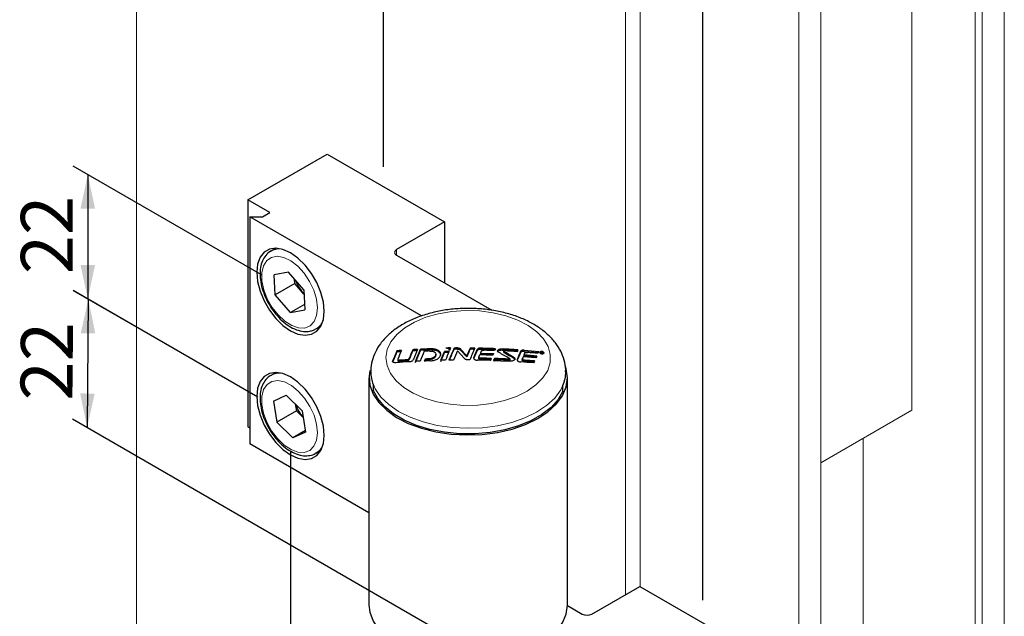
# Paper-space layout 'PG(1)' of a CAD drawing. Units: millimetres. Extents: x 10 to 205, y 4 to 287.
# Drawn here: x 36 to 84, y 182 to 211 of the extents above; entities that cross this region are included whole.
import ezdxf

# ---------------------------------------------------------------- set-up
doc = ezdxf.new("R2010")
doc.units = ezdxf.units.MM
doc.layers.add('COTAS', color=8, linetype='Continuous')
doc.layers.add('GHOST', color=9, linetype='Continuous')
doc.styles.add('SLDTEXTSTYLE0', font='TXT', dxfattribs={"width": 0.7})
doc.dimstyles.new('SLDDIMSTYLE3', dxfattribs={"dimtxt": 2.5, "dimasz": 2, "dimexe": 0, "dimexo": 0.0625, "dimtad": 1, "dimdec": 1, "dimlfac": 3, "dimrnd": 1e-09, "dimzin": 12, "dimdsep": 46, "dimtxsty": 'SLDTEXTSTYLE0', "dimsah": 1, "dimcen": 0.09, "dimadec": 0, "dimazin": 3, "dimtfac": 1, "dimtdec": 1, "dimtofl": 0, "dimtmove": 0, "dimatfit": 3, "dimfxl": 1, "dimfrac": 2, "dimtolj": 1, "dimtzin": 12, "dimarcsym": 0})
doc.dimstyles.new('SLDDIMSTYLE4', dxfattribs={"dimtxt": 2.5, "dimasz": 2, "dimexe": 0, "dimexo": 0.0625, "dimtad": 1, "dimdec": 0, "dimlfac": 3, "dimrnd": 1e-09, "dimzin": 12, "dimdsep": 46, "dimtxsty": 'SLDTEXTSTYLE0', "dimsah": 1, "dimcen": 0.09, "dimadec": 0, "dimazin": 3, "dimtfac": 1, "dimtdec": 0, "dimtofl": 0, "dimtmove": 0, "dimatfit": 3, "dimfxl": 1, "dimfrac": 2, "dimtolj": 1, "dimtzin": 12, "dimarcsym": 0})
doc.dimstyles.new('SLDDIMSTYLE5', dxfattribs={"dimtxt": 2.5, "dimasz": 2, "dimexe": 0, "dimexo": 0.0625, "dimtad": 1, "dimdec": 0, "dimlfac": 3, "dimrnd": 1e-09, "dimzin": 12, "dimdsep": 46, "dimtxsty": 'SLDTEXTSTYLE0', "dimsah": 1, "dimcen": 0.09, "dimadec": 0, "dimazin": 3, "dimtfac": 1, "dimtdec": 0, "dimtmove": 0, "dimatfit": 0, "dimfxl": 1, "dimfrac": 2, "dimtolj": 1, "dimtzin": 12, "dimarcsym": 0})

# ---------------------------------------------------------------- blocks, each defined once
blk = doc.blocks.new('_D_5')
at = {"layer": 'COTAS'}
for p, q in [((47.904, 198.493), (38.83, 203.732)), ((39.537, 203.324), (39.537, 197.336)), ((47.735, 192.603), (38.83, 197.744))]:
    blk.add_line(p, q, dxfattribs=at)
for points in [[(39.537, 203.324), (39.187, 201.691), (39.887, 201.691)], [(39.537, 197.336), (39.887, 198.969), (39.187, 198.969)]]:
    blk.add_solid(points, dxfattribs=at)
at = {"layer": 'COTAS', "insert": (36.314, 198.525), "char_height": 2.5, "attachment_point": 1, "rotation": 90, "style": 'SLDTEXTSTYLE0'}
blk.add_mtext('22', dxfattribs=at)
blk = doc.blocks.new('_D_6')
at = {"layer": 'COTAS'}
for p, q in [((44.903, 194.238), (38.856, 197.729)), ((39.563, 197.321), (39.504, 191.136)), ((63.932, 177.034), (38.797, 191.544))]:
    blk.add_line(p, q, dxfattribs=at)
for points in [[(39.563, 197.321), (39.198, 195.682), (39.898, 195.675)], [(39.504, 191.136), (39.87, 192.774), (39.17, 192.781)]]:
    blk.add_solid(points, dxfattribs=at)
at = {"layer": 'COTAS', "insert": (36.294, 192.453), "char_height": 2.5, "attachment_point": 1, "rotation": 89.4542, "style": 'SLDTEXTSTYLE0'}
blk.add_mtext('22', dxfattribs=at)
blk = doc.blocks.new('_D_8')
at = {"layer": 'COTAS'}
for p, q in [((49.307, 190.001), (49.307, 145.335)), ((64.639, 169.153), (64.639, 136.415)), ((64.639, 137.232), (49.307, 146.151))]:
    blk.add_line(p, q, dxfattribs=at)
for points in [[(49.307, 146.151), (50.54, 145.029), (50.892, 145.634)], [(64.639, 137.232), (63.406, 138.354), (63.054, 137.749)]]:
    blk.add_solid(points, dxfattribs=at)
at = {"layer": 'COTAS', "insert": (57.033, 145.385), "char_height": 2.5, "attachment_point": 1, "rotation": 329.8124, "style": 'SLDTEXTSTYLE0'}
blk.add_mtext('65', dxfattribs=at)
blk = doc.blocks.new('_D_9')
at = {"layer": 'COTAS'}
for p, q in [((53.785, 203.708), (53.785, 252.312)), ((53.785, 251.495), (65.452, 244.76)), ((65.452, 225.84), (65.452, 245.576))]:
    blk.add_line(p, q, dxfattribs=at)
for points in [[(53.785, 251.495), (55.024, 250.376), (55.374, 250.982)], [(65.452, 244.76), (64.213, 245.879), (63.863, 245.273)]]:
    blk.add_solid(points, dxfattribs=at)
at = {"layer": 'COTAS', "insert": (59.666, 251.821), "char_height": 2.5, "attachment_point": 1, "rotation": 330.0027, "style": 'SLDTEXTSTYLE0'}
blk.add_mtext('50', dxfattribs=at)
blk = doc.blocks.new('_D_10')
at = {"layer": 'COTAS'}
for p, q in [((66.16, 240.311), (64.038, 241.536)), ((66.16, 225.692), (66.16, 241.128)), ((69.177, 238.569), (66.16, 240.311)), ((69.177, 182.821), (69.177, 239.386)), ((69.177, 238.569), (73.746, 235.932))]:
    blk.add_line(p, q, dxfattribs=at)
for points in [[(66.16, 240.311), (64.92, 241.431), (64.57, 240.824)], [(69.177, 238.569), (70.416, 237.45), (70.766, 238.056)]]:
    blk.add_solid(points, dxfattribs=at)
at = {"layer": 'COTAS', "insert": (72.23, 240.528), "char_height": 2.5, "attachment_point": 1, "rotation": 330.0027, "style": 'SLDTEXTSTYLE0'}
blk.add_mtext('13', dxfattribs=at)

psp = doc.layouts.new('PG(1)')

# ---------------------------------------------------------------- linework, layer by layer
at = {"color": 7, "linetype": 'Continuous', "lineweight": 25}
for p, q in [((47.256, 202.107), (51.075, 204.311)), ((51.075, 204.311), (56.731, 201.045)), ((48.317, 201.494), (47.256, 202.107)), ((47.256, 202.107), (47.256, 191.165)), ((55.618, 196.517), (47.35, 201.29)), ((47.35, 201.29), (47.963, 201.29)), ((47.35, 201.29), (47.35, 190.348)), ((47.963, 201.29), (48.317, 201.494)), ((56.731, 201.045), (54.422, 199.712)), ((56.731, 201.045), (56.731, 198.106)), ((48.609, 199.783), (48.365, 199.642)), ((48.365, 199.642), (48.39, 199.656)), ((54.422, 199.44), (59.011, 196.79)), ((49.212, 198.628), (48.528, 198.504)), ((48.575, 197.532), (48.528, 198.504)), ((49.944, 197.781), (49.212, 198.628)), ((49.518, 198.077), (48.575, 197.532)), ((49.518, 198.077), (49.508, 198.287)), ((49.884, 197.653), (49.518, 198.077)), ((49.307, 196.685), (48.575, 197.532)), ((49.884, 197.653), (49.954, 197.577)), ((49.955, 197.571), (49.884, 197.653)), ((49.944, 197.781), (49.992, 196.809)), ((49.979, 197.073), (49.307, 196.685)), ((49.307, 196.685), (49.992, 196.809)), ((50.531, 195.889), (50.776, 196.03)), ((54.428, 194.835), (54.428, 194.78)), ((55.2, 194.889), (55.2, 194.835)), ((55.334, 194.325), (55.574, 194.91)), ((55.334, 194.271), (55.574, 194.856)), ((55.574, 194.91), (55.574, 194.856)), ((56.309, 194.586), (56.309, 194.673)), ((56.552, 194.377), (56.729, 194.802)), ((56.552, 194.323), (56.729, 194.748)), ((56.729, 194.802), (56.729, 194.748)), ((57.188, 194.971), (57.188, 194.916)), ((57.354, 194.834), (57.678, 194.481)), ((57.364, 194.973), (57.364, 194.918)), ((57.806, 194.593), (57.504, 194.921)), ((57.504, 194.921), (57.504, 194.867)), ((57.806, 194.538), (57.504, 194.867)), ((57.806, 194.593), (57.806, 194.538)), ((57.962, 194.964), (57.962, 194.91)), ((58.148, 194.515), (58.311, 194.896)), ((58.148, 194.461), (58.311, 194.842)), ((58.311, 194.896), (58.311, 194.842)), ((58.503, 194.814), (58.463, 194.725)), ((58.463, 194.725), (59.094, 194.708)), ((58.463, 194.725), (58.463, 194.671)), ((58.463, 194.671), (59.094, 194.653)), ((59.564, 194.923), (59.564, 194.869)), ((59.569, 194.828), (59.569, 194.756)), ((59.604, 194.792), (59.604, 194.738)), ((60.401, 194.811), (60.401, 194.756)), ((60.555, 194.633), (60.555, 194.579)), ((60.567, 194.863), (61.276, 194.807)), ((60.567, 194.809), (61.276, 194.753)), ((61.335, 194.755), (61.335, 194.729)), ((61.401, 194.748), (61.391, 194.715)), ((61.433, 194.783), (61.397, 194.786)), ((61.397, 194.786), (61.397, 194.735)), ((61.419, 194.753), (61.403, 194.755)), ((61.403, 194.755), (61.403, 194.748)), ((61.434, 194.776), (61.409, 194.778)), ((61.428, 194.745), (61.428, 194.732)), ((61.433, 194.783), (61.46, 194.779)), ((61.454, 194.709), (61.471, 194.707)), ((61.51, 194.739), (61.51, 194.714)), ((54.228, 194.343), (54.228, 194.289)), ((54.482, 194.409), (54.482, 194.379)), ((54.55, 194.378), (54.55, 194.323)), ((54.926, 194.405), (54.926, 194.35)), ((55.797, 194.441), (55.797, 194.387)), ((55.956, 194.448), (55.956, 194.394)), ((58.148, 194.515), (58.148, 194.461)), ((58.387, 194.521), (58.387, 194.491)), ((58.517, 194.482), (58.517, 194.428)), ((59.089, 194.368), (59.795, 194.338)), ((59.138, 194.464), (59.138, 194.409)), ((59.843, 194.433), (59.843, 194.379)), ((59.896, 194.378), (59.896, 194.45)), ((60.237, 194.438), (60.237, 194.383)), ((60.475, 194.45), (60.475, 194.369)), ((61.137, 194.5), (60.518, 194.549)), ((60.606, 194.385), (60.606, 194.331)), ((48.609, 193.795), (48.365, 193.654)), ((53.175, 193.815), (53.175, 193.813)), ((62.575, 193.813), (62.575, 193.815)), ((53.091, 193.541), (53.091, 182.599)), ((53.291, 193.213), (53.291, 192.941)), ((62.437, 192.89), (62.437, 193.162)), ((62.658, 182.599), (62.658, 193.541)), ((48.482, 192.415), (49.094, 192.691)), ((49.872, 191.944), (49.094, 192.691)), ((48.482, 192.415), (48.648, 191.393)), ((49.537, 192.265), (49.591, 191.937)), ((49.591, 191.937), (48.648, 191.393)), ((49.591, 191.937), (49.925, 191.617)), ((49.872, 191.944), (50.037, 190.922)), ((48.648, 191.393), (49.425, 190.647)), ((47.35, 191.11), (47.256, 191.165)), ((50.026, 190.993), (49.425, 190.647)), ((50.037, 190.922), (49.425, 190.647)), ((53.091, 187.034), (47.35, 190.348)), ((50.531, 189.901), (50.776, 190.042)), ((63.838, 182.15), (66.148, 183.484)), ((66.148, 183.484), (71.875, 180.177)), ((62.657, 182.559), (63.366, 182.15))]:
    psp.add_line(p, q, dxfattribs=at)
at = {"color": 8, "linetype": 'Continuous', "lineweight": 18}
for p, q in [((54.422, 199.712), (54.422, 199.44)), ((56.033, 194.932), (56.033, 194.877)), ((58.366, 194.946), (58.366, 194.892)), ((60.455, 194.858), (60.455, 194.804)), ((60.567, 194.863), (60.567, 194.809)), ((61.419, 194.753), (61.419, 194.74)), ((61.422, 194.698), (61.422, 194.691)), ((61.424, 194.804), (61.424, 194.797)), ((61.433, 194.783), (61.433, 194.776)), ((61.443, 194.752), (61.443, 194.745)), ((61.458, 194.755), (61.458, 194.746)), ((61.46, 194.779), (61.46, 194.77)), ((61.464, 194.763), (61.464, 194.747)), ((61.473, 194.772), (61.473, 194.753)), ((54.231, 194.35), (54.231, 194.295)), ((55.029, 194.474), (55.029, 194.42)), ((60.033, 194.549), (60.033, 194.494))]:
    psp.add_line(p, q, dxfattribs=at)
at = {"color": 7, "linetype": 'Continuous', "lineweight": 25, "flags": 128}
for points in [[(49.307, 195.806), (49.669, 195.644), (50.012, 195.584), (50.321, 195.63), (50.578, 195.779), (50.772, 196.023), (50.892, 196.351), (50.933, 196.745), (50.892, 197.186), (50.772, 197.653), (50.578, 198.121), (50.321, 198.567), (50.012, 198.969), (49.669, 199.306), (49.307, 199.562), (48.945, 199.724), (48.601, 199.783), (48.293, 199.738), (48.035, 199.589), (47.842, 199.345), (47.721, 199.017), (47.68, 198.623), (47.721, 198.181), (47.842, 197.715), (48.035, 197.247), (48.293, 196.801), (48.601, 196.399), (48.945, 196.062), (49.307, 195.806)], [(61.377, 194.716), (61.378, 194.716), (61.38, 194.716), (61.382, 194.715), (61.384, 194.715), (61.386, 194.715), (61.387, 194.715), (61.389, 194.715), (61.391, 194.715)], [(61.401, 194.748), (61.402, 194.748), (61.403, 194.748), (61.405, 194.748), (61.406, 194.747), (61.408, 194.747), (61.409, 194.747), (61.41, 194.747), (61.412, 194.747)], [(61.403, 194.755), (61.404, 194.758), (61.404, 194.761), (61.405, 194.764), (61.406, 194.767), (61.407, 194.769), (61.408, 194.772), (61.409, 194.775), (61.409, 194.778)], [(53.13, 193.892), (53.093, 193.613), (53.133, 193.178), (53.291, 192.751), (53.564, 192.345), (53.944, 191.968), (54.422, 191.63), (54.986, 191.34), (55.623, 191.105), (56.316, 190.93), (57.047, 190.821), (57.799, 190.78), (58.553, 190.808), (59.291, 190.903), (59.992, 191.065), (60.641, 191.288), (61.221, 191.568), (61.718, 191.897), (62.118, 192.267), (62.413, 192.668), (62.594, 193.092), (62.658, 193.527), (62.602, 193.962), (62.555, 194.11)], [(54.231, 194.35), (54.231, 194.349), (54.23, 194.348), (54.23, 194.347), (54.23, 194.346), (54.229, 194.346), (54.229, 194.345), (54.229, 194.344), (54.228, 194.343)], [(54.231, 194.295), (54.231, 194.294), (54.23, 194.294), (54.23, 194.293), (54.23, 194.292), (54.229, 194.291), (54.229, 194.29), (54.229, 194.29), (54.228, 194.289)], [(49.307, 189.818), (49.669, 189.656), (50.012, 189.597), (50.321, 189.642), (50.578, 189.791), (50.772, 190.035), (50.892, 190.363), (50.933, 190.757), (50.892, 191.199), (50.772, 191.665), (50.578, 192.133), (50.321, 192.579), (50.012, 192.981), (49.669, 193.318), (49.307, 193.574), (48.945, 193.736), (48.601, 193.795), (48.293, 193.75), (48.035, 193.601), (47.842, 193.357), (47.721, 193.029), (47.68, 192.635), (47.721, 192.193), (47.842, 191.727), (48.035, 191.259), (48.293, 190.813), (48.601, 190.411), (48.945, 190.074), (49.307, 189.818)], [(62.437, 192.89), (62.204, 192.485), (61.864, 192.106), (61.425, 191.763), (60.898, 191.464), (60.297, 191.216), (59.635, 191.025), (58.93, 190.897), (58.199, 190.834), (57.46, 190.838), (56.731, 190.909), (56.03, 191.045), (55.375, 191.243), (54.782, 191.498), (54.265, 191.803), (53.838, 192.151), (53.51, 192.534), (53.291, 192.941)], [(53.091, 182.599), (53.133, 182.236), (53.291, 181.81), (53.564, 181.403), (53.944, 181.026), (54.422, 180.688), (54.986, 180.398), (55.623, 180.163), (56.316, 179.989), (57.047, 179.88), (57.799, 179.838), (58.553, 179.866), (59.291, 179.962), (59.992, 180.123), (60.641, 180.347), (61.221, 180.626), (61.718, 180.955), (62.118, 181.325), (62.413, 181.727), (62.594, 182.15), (62.658, 182.585), (62.658, 182.599)]]:
    psp.add_lwpolyline(points, dxfattribs=at)
at = {"color": 8, "linetype": 'Continuous', "lineweight": 18, "flags": 128}
for points in [[(49.998, 195.934), (50.254, 196.039), (50.447, 196.246), (50.566, 196.541), (50.603, 196.906), (50.555, 197.318), (50.427, 197.752), (50.224, 198.18), (49.961, 198.575), (49.654, 198.912), (49.323, 199.17), (48.987, 199.333), (48.668, 199.391), (48.387, 199.34), (48.16, 199.183), (48.003, 198.93), (47.924, 198.597), (47.93, 198.205), (48.019, 197.779), (48.186, 197.345), (48.42, 196.93), (48.707, 196.562), (49.029, 196.261), (49.365, 196.049), (49.695, 195.938), (49.998, 195.934)], [(53.909, 194.513), (53.959, 194.126), (54.123, 193.749), (54.394, 193.394), (54.765, 193.07), (55.226, 192.787), (55.763, 192.553), (56.36, 192.375), (57.002, 192.257), (57.668, 192.204), (58.34, 192.217), (58.999, 192.295), (59.626, 192.436), (60.202, 192.637), (60.711, 192.891), (61.139, 193.19), (61.472, 193.528), (61.703, 193.892), (61.823, 194.274), (61.829, 194.663), (61.722, 195.046), (61.504, 195.414), (61.182, 195.754), (60.764, 196.059), (60.264, 196.318), (59.694, 196.525), (59.073, 196.673), (58.416, 196.759), (57.745, 196.779), (57.077, 196.733), (56.432, 196.623), (55.828, 196.452), (55.283, 196.224), (54.813, 195.946), (54.431, 195.627), (54.148, 195.274), (53.972, 194.899), (53.909, 194.513)], [(62.575, 193.825), (62.574, 193.789), (62.509, 193.365), (62.33, 192.952), (62.042, 192.56), (61.65, 192.199), (61.166, 191.878), (60.6, 191.605), (59.968, 191.386), (59.284, 191.227), (58.565, 191.131), (57.829, 191.102), (57.095, 191.139), (56.379, 191.243), (55.7, 191.41), (55.075, 191.636), (54.519, 191.915), (54.046, 192.242), (53.666, 192.607), (53.391, 193.002), (53.226, 193.417), (53.175, 193.841), (53.175, 193.841)], [(49.682, 192.898), (49.352, 193.163), (49.016, 193.335), (48.695, 193.402), (48.409, 193.361), (48.177, 193.213), (48.013, 192.968), (47.928, 192.641), (47.926, 192.253), (48.008, 191.829), (48.168, 191.394), (48.397, 190.977), (48.681, 190.603), (49, 190.296), (49.336, 190.076), (49.668, 189.955), (49.973, 189.942), (50.234, 190.038), (50.433, 190.236), (50.559, 190.524), (50.603, 190.884), (50.563, 191.294), (50.441, 191.727), (50.244, 192.156), (49.986, 192.555), (49.682, 192.898)]]:
    psp.add_lwpolyline(points, dxfattribs=at)
at = {"color": 8, "linetype": 'Continuous', "lineweight": 18}
for centre, radius, start, end in [((48.768, 198.9), 0.845, 79.5371, 116.5924), ((50.108, 196.596), 0.824, 301.1548, 340.9083), ((48.773, 192.889), 0.867, 80.1184, 117.9797), ((50.072, 190.637), 0.867, 302.1718, 339.8704)]:
    psp.add_arc(centre, radius, start, end, dxfattribs=at)
at = {"color": 7, "linetype": 'Continuous', "lineweight": 25}
for centre, radius, start, end in [((54.473, 199.576), 0.146, 110.7834, 249.2166), ((51.165, 198.756), 1.69, 198.2474, 220.7453), ((93.271, 178.763), 42.036, 157.5212, 158.235), ((93.271, 178.708), 42.036, 157.5212, 158.235), ((57.674, 154.439), 40.526, 94.2744, 94.594), ((57.674, 154.384), 40.526, 94.2744, 94.594), ((93.008, 178.915), 41.533, 157.436, 158.0609), ((93.019, 179.07), 40.993, 157.3011, 157.9285), ((93.019, 179.016), 40.993, 157.3011, 157.9285), ((57.681, 154.344), 40.621, 93.1821, 93.5005), ((57.681, 154.29), 40.621, 93.1821, 93.5005), ((93.746, 179.082), 41.457, 157.5667, 158.2924), ((94.089, 178.834), 41.533, 157.3672, 158.0809), ((57.683, 154.296), 40.669, 92.3258, 92.9734), ((57.683, 154.241), 40.669, 92.3258, 92.9734), ((57.486, 154.208), 40.646, 92.0874, 92.4403), ((57.355, 154.094), 40.713, 90.5642, 90.8807), ((57.355, 154.039), 40.713, 90.5642, 90.8807), ((94.119, 179.063), 40.361, 157.0437, 157.6924), ((57.686, 154.232), 40.747, 90.9277, 91.2454), ((57.686, 154.174), 40.75, 90.9277, 91.0584), ((93.275, 179.326), 39.332, 156.562, 157.487), ((93.15, 179.325), 39.196, 156.5612, 157.4026), ((91.792, 180.01), 37.849, 156.7135, 156.9066), ((93.788, 179.174), 39.657, 156.7416, 157.4387), ((57.686, 154.211), 40.763, 90.4528, 90.6999), ((57.686, 154.157), 40.763, 90.4528, 90.6999), ((93.298, 179.878), 38.422, 156.8798, 157.4806), ((93.298, 179.823), 38.422, 156.8798, 157.4806), ((93.905, 179.644), 38.864, 156.7876, 157.6848), ((57.686, 154.185), 40.78, 89.2958, 89.6117), ((57.686, 154.131), 40.78, 89.2958, 89.6117), ((95.476, 179.556), 40.004, 157.8485, 157.9944), ((57.601, 153.864), 40.784, 87.971, 88.8418), ((57.721, 154.192), 40.772, 87.9389, 88.9362), ((57.721, 154.138), 40.772, 87.9389, 88.9362), ((57.61, 154.092), 40.78, 87.8537, 88.5488), ((86.43, 178.843), 31.606, 149.8702, 150.0486), ((87.758, 180.009), 32.236, 152.4117, 152.602), ((43.009, 164.873), 34.058, 60.3393, 61.3106), ((57.723, 154.24), 40.725, 86.4131, 87.4089), ((57.723, 154.186), 40.725, 86.4131, 87.4089), ((43.026, 165.043), 34.056, 60.0411, 60.872), ((43.026, 164.989), 34.056, 60.0411, 60.872), ((57.749, 154.146), 40.724, 86.519, 87.3601), ((87.185, 180.217), 30.652, 151.4093, 151.6028), ((93.175, 180.194), 35.886, 155.9639, 156.6142), ((93.175, 180.14), 35.886, 155.9639, 156.6142), ((93.232, 180.486), 35.608, 156.4401, 156.5901), ((57.631, 154.067), 40.671, 84.9842, 85.8771), ((57.631, 154.013), 40.671, 84.9842, 85.8771), ((57.618, 154.212), 40.663, 84.9074, 85.6067), ((86.377, 179.466), 29.378, 149.0322, 149.2194), ((88.059, 180.596), 30.32, 152.0488, 152.2465), ((106.774, 181.611), 47.251, 163.8089, 163.898), ((39.771, 170.642), 32.394, 47.9821, 48.0832), ((39.783, 170.613), 32.417, 48.0084, 48.1095), ((57.668, 153.841), 40.551, 93.6944, 94.6336), ((57.636, 153.947), 40.548, 93.8328, 94.3651), ((57.636, 153.893), 40.548, 93.8328, 94.3651), ((57.673, 153.757), 40.636, 92.9824, 93.3006), ((93.205, 178.029), 40.849, 156.3108, 156.4634), ((57.552, 153.721), 40.66, 92.0984, 92.5353), ((93.026, 178.053), 40.654, 156.3106, 156.3786), ((57.677, 153.805), 40.679, 92.4246, 92.6478), ((57.677, 153.751), 40.679, 92.4246, 92.6478), ((57.677, 153.659), 40.734, 91.2647, 91.5825), ((57.678, 153.639), 40.754, 90.7199, 91.0368), ((57.678, 153.623), 40.778, 89.6154, 89.7704), ((57.636, 153.614), 40.779, 88.1796, 89.0378), ((57.598, 153.71), 40.782, 88.0569, 88.709), ((57.598, 153.656), 40.782, 88.0569, 88.709), ((90.123, 178.541), 34.979, 152.9123, 153.0885), ((89.861, 178.547), 34.601, 152.6131, 152.7914), ((89.861, 178.493), 34.601, 152.6131, 152.7914), ((57.734, 153.739), 40.749, 87.033, 88.0255), ((57.734, 153.684), 40.749, 87.033, 88.0255), ((57.642, 153.719), 40.677, 85.2347, 86.0981), ((93.923, 179.916), 36.469, 156.3438, 156.5046), ((57.604, 153.82), 40.676, 85.1121, 85.7676), ((57.604, 153.765), 40.676, 85.1121, 85.7676), ((90.079, 179.12), 32.763, 152.3031, 152.4875), ((54.809, 193.819), 1.634, 180.1967, 201.7478), ((60.93, 193.82), 1.645, 336.427, 359.7595), ((51.158, 192.765), 1.684, 197.9306, 222.8528), ((63.602, 182.605), 0.512, 242.6097, 297.3903)]:
    psp.add_arc(centre, radius, start, end, dxfattribs=at)
for points, knots in [([(48.4, 199.652), (48.382, 199.645), (48.269, 199.605), (48.109, 199.44), (47.943, 199.176), (47.85, 198.848), (47.827, 198.47), (47.879, 198.054), (48.004, 197.621), (48.194, 197.195), (48.441, 196.794), (48.734, 196.437), (49.06, 196.139), (49.41, 195.916), (49.756, 195.787), (50.034, 195.754), (50.185, 195.774), (50.234, 195.781)], [0, 0, 0, 0, 0.012805, 0.081411, 0.149373, 0.219577, 0.292998, 0.368239, 0.443643, 0.518822, 0.593921, 0.669182, 0.744834, 0.821175, 0.898327, 0.967096, 1, 1, 1, 1]), ([(62.566, 193.828), (62.568, 193.861), (62.583, 194.047), (62.509, 194.385), (62.346, 194.823), (62.085, 195.231), (61.741, 195.609), (61.312, 195.951), (60.804, 196.249), (60.229, 196.497), (59.602, 196.686), (58.94, 196.815), (58.257, 196.881), (57.567, 196.885), (56.882, 196.825), (56.217, 196.703), (55.584, 196.519), (54.994, 196.274), (54.462, 195.969), (54, 195.605), (53.64, 195.203), (53.385, 194.78), (53.228, 194.352), (53.18, 194.037), (53.175, 193.871), (53.175, 193.851)], [0, 0, 0, 0, 0.009067, 0.052088, 0.094901, 0.138497, 0.183647, 0.230566, 0.27885, 0.327789, 0.376741, 0.425521, 0.474143, 0.522697, 0.571303, 0.620051, 0.669074, 0.718497, 0.768391, 0.818641, 0.868535, 0.911709, 0.953445, 0.99438, 1, 1, 1, 1]), ([(50.234, 195.781), (50.296, 195.794), (50.403, 195.816), (50.492, 195.877), (50.529, 195.902)], [0, 0, 0, 0, 0.581163, 1, 1, 1, 1]), ([(56.309, 194.656), (56.303, 194.63), (56.295, 194.591), (56.25, 194.543), (56.19, 194.502), (56.09, 194.463), (56.001, 194.453), (55.956, 194.448)], [0, 0, 0, 0, 0.2492, 0.374502, 0.499445, 0.749027, 1, 1, 1, 1]), ([(56.309, 194.602), (56.303, 194.576), (56.295, 194.536), (56.25, 194.489), (56.19, 194.447), (56.09, 194.409), (56.001, 194.399), (55.956, 194.394)], [0, 0, 0, 0, 0.2492, 0.374502, 0.499445, 0.749027, 1, 1, 1, 1]), ([(56.005, 194.826), (56.048, 194.826), (56.112, 194.826), (56.189, 194.81), (56.239, 194.79), (56.275, 194.762), (56.305, 194.718), (56.307, 194.681), (56.309, 194.656)], [0, 0, 0, 0, 0.2515753, 0.3811811, 0.4987791, 0.6225583, 0.7468217, 1, 1, 1, 1]), ([(56.549, 194.661), (56.548, 194.681), (56.547, 194.72), (56.518, 194.775), (56.471, 194.825), (56.405, 194.868), (56.325, 194.9), (56.202, 194.93), (56.1, 194.931), (56.033, 194.932)], [0, 0, 0, 0, 0.125061, 0.25001, 0.375241, 0.500193, 0.624373, 0.750387, 1, 1, 1, 1]), ([(56.549, 194.607), (56.548, 194.627), (56.547, 194.666), (56.518, 194.721), (56.471, 194.771), (56.405, 194.813), (56.324, 194.846), (56.202, 194.875), (56.1, 194.876), (56.033, 194.877)], [0, 0, 0, 0, 0.125061, 0.25001, 0.37524, 0.500192, 0.625098, 0.750388, 1, 1, 1, 1]), ([(56.064, 194.354), (56.095, 194.356), (56.159, 194.36), (56.251, 194.382), (56.334, 194.414), (56.428, 194.468), (56.518, 194.551), (56.538, 194.625), (56.549, 194.661)], [0, 0, 0, 0, 0.12517, 0.250081, 0.376845, 0.500611, 0.750296, 1, 1, 1, 1]), ([(56.976, 194.856), (56.972, 194.869), (56.965, 194.896), (56.922, 194.929), (56.866, 194.953), (56.822, 194.964), (56.8, 194.969)], [0, 0, 0, 0, 0.249494, 0.499049, 0.749002, 1, 1, 1, 1]), ([(57.364, 194.973), (57.379, 194.972), (57.409, 194.972), (57.451, 194.962), (57.484, 194.944), (57.497, 194.929), (57.504, 194.921)], [0, 0, 0, 0, 0.249145, 0.498139, 0.748396, 1, 1, 1, 1]), ([(57.364, 194.918), (57.379, 194.918), (57.409, 194.918), (57.451, 194.908), (57.484, 194.89), (57.497, 194.874), (57.504, 194.867)], [0, 0, 0, 0, 0.249145, 0.498139, 0.748396, 1, 1, 1, 1]), ([(58.366, 194.946), (58.359, 194.943), (58.345, 194.937), (58.323, 194.92), (58.316, 194.906), (58.311, 194.896)], [0, 0, 0, 0, 0.26437, 0.512925, 1, 1, 1, 1]), ([(58.366, 194.892), (58.353, 194.885), (58.325, 194.872), (58.316, 194.852), (58.311, 194.842)], [0, 0, 0, 0, 0.499785, 1, 1, 1, 1]), ([(58.478, 194.958), (58.458, 194.958), (58.429, 194.958), (58.391, 194.954), (58.374, 194.949), (58.366, 194.946)], [0, 0, 0, 0, 0.501248, 0.751372, 1, 1, 1, 1]), ([(58.478, 194.903), (58.458, 194.903), (58.429, 194.903), (58.391, 194.9), (58.374, 194.895), (58.366, 194.892)], [0, 0, 0, 0, 0.501248, 0.751372, 1, 1, 1, 1]), ([(58.503, 194.814), (58.508, 194.822), (58.516, 194.835), (58.535, 194.848), (58.553, 194.856), (58.574, 194.861), (58.605, 194.863), (58.628, 194.861), (58.643, 194.859)], [0, 0, 0, 0, 0.24882, 0.376144, 0.498773, 0.618929, 0.749217, 1, 1, 1, 1]), ([(59.359, 194.75), (59.345, 194.758), (59.318, 194.775), (59.295, 194.801), (59.287, 194.823), (59.287, 194.846), (59.297, 194.861), (59.304, 194.871)], [0, 0, 0, 0, 0.250299, 0.500076, 0.625073, 0.750244, 1, 1, 1, 1]), ([(59.304, 194.871), (59.317, 194.883), (59.337, 194.901), (59.378, 194.917), (59.424, 194.928), (59.488, 194.931), (59.539, 194.926), (59.564, 194.923)], [0, 0, 0, 0, 0.2495088, 0.3726142, 0.4998603, 0.7497844, 1, 1, 1, 1]), ([(59.304, 194.817), (59.317, 194.829), (59.337, 194.847), (59.378, 194.863), (59.424, 194.874), (59.488, 194.877), (59.539, 194.872), (59.564, 194.869)], [0, 0, 0, 0, 0.249511, 0.37476, 0.499855, 0.749782, 1, 1, 1, 1]), ([(59.624, 194.826), (59.614, 194.827), (59.599, 194.829), (59.582, 194.828), (59.575, 194.827), (59.572, 194.825), (59.57, 194.824), (59.569, 194.821), (59.57, 194.818), (59.574, 194.812), (59.584, 194.803), (59.596, 194.796), (59.604, 194.792)], [0, 0, 0, 0, 0.24876, 0.373111, 0.409557, 0.441023, 0.469875, 0.49912, 0.545769, 0.604342, 0.747298, 1, 1, 1, 1]), ([(60.455, 194.858), (60.442, 194.852), (60.415, 194.84), (60.406, 194.82), (60.401, 194.811)], [0, 0, 0, 0, 0.499743, 1, 1, 1, 1]), ([(60.455, 194.804), (60.442, 194.797), (60.415, 194.785), (60.406, 194.766), (60.401, 194.756)], [0, 0, 0, 0, 0.499743, 1, 1, 1, 1]), ([(60.567, 194.863), (60.548, 194.864), (60.518, 194.866), (60.479, 194.864), (60.462, 194.86), (60.455, 194.858)], [0, 0, 0, 0, 0.501201, 0.780352, 1, 1, 1, 1]), ([(60.567, 194.809), (60.548, 194.81), (60.519, 194.811), (60.48, 194.81), (60.464, 194.806), (60.455, 194.804)], [0, 0, 0, 0, 0.5012506, 0.7513808, 1, 1, 1, 1]), ([(60.592, 194.719), (60.598, 194.727), (60.606, 194.739), (60.625, 194.751), (60.643, 194.758), (60.663, 194.762), (60.694, 194.762), (60.717, 194.759), (60.733, 194.756)], [0, 0, 0, 0, 0.263684, 0.379494, 0.497285, 0.620746, 0.745703, 1, 1, 1, 1]), ([(61.424, 194.804), (61.411, 194.804), (61.384, 194.805), (61.351, 194.795), (61.328, 194.778), (61.325, 194.764), (61.323, 194.757)], [0, 0, 0, 0, 0.249745, 0.499579, 0.749436, 1, 1, 1, 1]), ([(61.323, 194.757), (61.324, 194.749), (61.327, 194.734), (61.35, 194.713), (61.383, 194.697), (61.409, 194.693), (61.422, 194.691)], [0, 0, 0, 0, 0.249703, 0.499544, 0.749442, 1, 1, 1, 1]), ([(61.423, 194.797), (61.412, 194.797), (61.389, 194.798), (61.36, 194.789), (61.339, 194.775), (61.337, 194.762), (61.335, 194.755)], [0, 0, 0, 0, 0.2497594, 0.4995414, 0.749394, 1, 1, 1, 1]), ([(61.335, 194.755), (61.336, 194.749), (61.339, 194.735), (61.359, 194.717), (61.388, 194.703), (61.411, 194.699), (61.422, 194.698)], [0, 0, 0, 0, 0.249718, 0.499509, 0.749402, 1, 1, 1, 1]), ([(61.419, 194.753), (61.424, 194.753), (61.432, 194.752), (61.44, 194.752), (61.443, 194.752)], [0, 0, 0, 0, 0.62768, 1, 1, 1, 1]), ([(61.422, 194.698), (61.433, 194.697), (61.456, 194.697), (61.486, 194.705), (61.506, 194.72), (61.509, 194.733), (61.51, 194.739)], [0, 0, 0, 0, 0.249759, 0.499541, 0.749394, 1, 1, 1, 1]), ([(61.422, 194.691), (61.435, 194.69), (61.461, 194.69), (61.494, 194.7), (61.518, 194.716), (61.521, 194.731), (61.522, 194.738)], [0, 0, 0, 0, 0.249745, 0.499578, 0.749436, 1, 1, 1, 1]), ([(61.51, 194.739), (61.509, 194.746), (61.507, 194.759), (61.487, 194.778), (61.458, 194.792), (61.435, 194.795), (61.423, 194.797)], [0, 0, 0, 0, 0.249718, 0.499509, 0.749403, 1, 1, 1, 1]), ([(61.522, 194.738), (61.521, 194.746), (61.518, 194.761), (61.495, 194.782), (61.463, 194.798), (61.437, 194.802), (61.424, 194.804)], [0, 0, 0, 0, 0.249702, 0.499544, 0.749442, 1, 1, 1, 1]), ([(61.456, 194.745), (61.452, 194.745), (61.443, 194.744), (61.433, 194.745), (61.428, 194.745)], [0, 0, 0, 0, 0.448002, 1, 1, 1, 1]), ([(61.456, 194.772), (61.453, 194.773), (61.446, 194.775), (61.438, 194.776), (61.434, 194.776)], [0, 0, 0, 0, 0.398612, 1, 1, 1, 1]), ([(61.443, 194.752), (61.446, 194.752), (61.452, 194.752), (61.456, 194.754), (61.458, 194.755)], [0, 0, 0, 0, 0.519836, 1, 1, 1, 1]), ([(61.464, 194.763), (61.464, 194.764), (61.464, 194.766), (61.462, 194.768), (61.46, 194.77), (61.457, 194.771), (61.456, 194.772)], [0, 0, 0, 0, 0.268188, 0.511558, 0.748796, 1, 1, 1, 1]), ([(61.472, 194.751), (61.47, 194.75), (61.465, 194.747), (61.459, 194.746), (61.456, 194.745)], [0, 0, 0, 0, 0.49116, 1, 1, 1, 1]), ([(61.458, 194.755), (61.46, 194.756), (61.463, 194.758), (61.464, 194.761), (61.464, 194.763)], [0, 0, 0, 0, 0.492389, 1, 1, 1, 1]), ([(61.46, 194.779), (61.463, 194.778), (61.468, 194.776), (61.472, 194.773), (61.473, 194.772)], [0, 0, 0, 0, 0.500865, 1, 1, 1, 1]), ([(61.478, 194.762), (61.478, 194.76), (61.478, 194.756), (61.474, 194.753), (61.472, 194.751)], [0, 0, 0, 0, 0.4943856, 1, 1, 1, 1]), ([(61.473, 194.772), (61.475, 194.77), (61.478, 194.767), (61.478, 194.763), (61.478, 194.762)], [0, 0, 0, 0, 0.491112, 1, 1, 1, 1]), ([(54.392, 194.26), (54.37, 194.259), (54.327, 194.259), (54.28, 194.273), (54.251, 194.29), (54.235, 194.306), (54.227, 194.324), (54.228, 194.337), (54.228, 194.343)], [0, 0, 0, 0, 0.249337, 0.49861, 0.624698, 0.748728, 0.874518, 1, 1, 1, 1]), ([(54.482, 194.433), (54.481, 194.426), (54.478, 194.415), (54.484, 194.403), (54.492, 194.394), (54.503, 194.387), (54.516, 194.381), (54.532, 194.378), (54.544, 194.378), (54.55, 194.378)], [0, 0, 0, 0, 0.248963, 0.375962, 0.498901, 0.625013, 0.748886, 0.871938, 1, 1, 1, 1]), ([(54.482, 194.379), (54.481, 194.372), (54.478, 194.361), (54.484, 194.348), (54.492, 194.339), (54.502, 194.332), (54.516, 194.327), (54.532, 194.324), (54.544, 194.323), (54.55, 194.323)], [0, 0, 0, 0, 0.2489734, 0.3741865, 0.4988866, 0.6240622, 0.7488786, 0.8739637, 1, 1, 1, 1]), ([(54.926, 194.405), (54.932, 194.405), (54.946, 194.407), (54.971, 194.415), (54.997, 194.429), (55.018, 194.451), (55.026, 194.466), (55.029, 194.474)], [0, 0, 0, 0, 0.127536, 0.250631, 0.499975, 0.749802, 1, 1, 1, 1]), ([(54.926, 194.35), (54.932, 194.351), (54.946, 194.353), (54.971, 194.36), (54.997, 194.375), (55.018, 194.397), (55.026, 194.412), (55.029, 194.42)], [0, 0, 0, 0, 0.12547, 0.250613, 0.499963, 0.749795, 1, 1, 1, 1]), ([(55.228, 194.416), (55.223, 194.403), (55.213, 194.378), (55.182, 194.348), (55.149, 194.329), (55.11, 194.315), (55.077, 194.311), (55.055, 194.308)], [0, 0, 0, 0, 0.249976, 0.499592, 0.624595, 0.749671, 1, 1, 1, 1]), ([(57.841, 194.402), (57.832, 194.401), (57.813, 194.401), (57.785, 194.405), (57.76, 194.413), (57.716, 194.435), (57.695, 194.461), (57.678, 194.481)], [0, 0, 0, 0, 0.125548, 0.25092, 0.376369, 0.501863, 1, 1, 1, 1]), ([(58.148, 194.515), (58.143, 194.502), (58.136, 194.481), (58.144, 194.453), (58.154, 194.44), (58.16, 194.433)], [0, 0, 0, 0, 0.499427, 0.742291, 1, 1, 1, 1]), ([(58.16, 194.433), (58.168, 194.426), (58.186, 194.41), (58.228, 194.396), (58.274, 194.388), (58.305, 194.388), (58.321, 194.388)], [0, 0, 0, 0, 0.241209, 0.499354, 0.749106, 1, 1, 1, 1]), ([(58.517, 194.482), (58.5, 194.482), (58.474, 194.482), (58.44, 194.486), (58.417, 194.492), (58.398, 194.502), (58.387, 194.515), (58.384, 194.53), (58.386, 194.54), (58.387, 194.545)], [0, 0, 0, 0, 0.249621, 0.387562, 0.499619, 0.626473, 0.74892, 0.867037, 1, 1, 1, 1]), ([(58.517, 194.428), (58.5, 194.427), (58.475, 194.427), (58.441, 194.431), (58.418, 194.437), (58.398, 194.447), (58.387, 194.461), (58.384, 194.476), (58.386, 194.486), (58.387, 194.491)], [0, 0, 0, 0, 0.249626, 0.374396, 0.499623, 0.624179, 0.74896, 0.874235, 1, 1, 1, 1]), ([(60.08, 194.385), (60.064, 194.374), (60.031, 194.35), (59.958, 194.333), (59.878, 194.329), (59.824, 194.335), (59.795, 194.338)], [0, 0, 0, 0, 0.249519, 0.498907, 0.733182, 1, 1, 1, 1]), ([(59.843, 194.433), (59.853, 194.432), (59.867, 194.431), (59.883, 194.433), (59.89, 194.434), (59.893, 194.436), (59.895, 194.437), (59.896, 194.44), (59.896, 194.443), (59.892, 194.449), (59.881, 194.458), (59.87, 194.464), (59.863, 194.468)], [0, 0, 0, 0, 0.248947, 0.373426, 0.409683, 0.44146, 0.470584, 0.499386, 0.552234, 0.618828, 0.749911, 1, 1, 1, 1]), ([(60.033, 194.549), (60.052, 194.537), (60.08, 194.52), (60.104, 194.492), (60.116, 194.47), (60.118, 194.447), (60.11, 194.418), (60.092, 194.398), (60.08, 194.385)], [0, 0, 0, 0, 0.24975, 0.378886, 0.499879, 0.62271, 0.749776, 1, 1, 1, 1]), ([(60.033, 194.494), (60.052, 194.483), (60.079, 194.465), (60.104, 194.438), (60.115, 194.417), (60.116, 194.403), (60.116, 194.397)], [0, 0, 0, 0, 0.416469, 0.62516, 0.833534, 1, 1, 1, 1]), ([(60.237, 194.438), (60.232, 194.424), (60.225, 194.404), (60.233, 194.375), (60.244, 194.362), (60.249, 194.355)], [0, 0, 0, 0, 0.499434, 0.749916, 1, 1, 1, 1]), ([(60.249, 194.355), (60.258, 194.347), (60.276, 194.33), (60.316, 194.314), (60.362, 194.304), (60.393, 194.302), (60.41, 194.301)], [0, 0, 0, 0, 0.249029, 0.499367, 0.730703, 1, 1, 1, 1]), ([(60.606, 194.385), (60.589, 194.386), (60.564, 194.387), (60.53, 194.393), (60.507, 194.4), (60.488, 194.411), (60.477, 194.425), (60.474, 194.44), (60.476, 194.45), (60.477, 194.455)], [0, 0, 0, 0, 0.249632, 0.385042, 0.499653, 0.624814, 0.748952, 0.865375, 1, 1, 1, 1]), ([(60.606, 194.331), (60.589, 194.332), (60.564, 194.333), (60.531, 194.339), (60.507, 194.346), (60.488, 194.357), (60.477, 194.371), (60.474, 194.386), (60.476, 194.396), (60.477, 194.401)], [0, 0, 0, 0, 0.249642, 0.375196, 0.499649, 0.624201, 0.748969, 0.874237, 1, 1, 1, 1]), ([(48.373, 193.645), (48.343, 193.632), (48.221, 193.578), (48.063, 193.393), (47.914, 193.114), (47.838, 192.772), (47.833, 192.383), (47.903, 191.961), (48.044, 191.528), (48.25, 191.106), (48.509, 190.714), (48.811, 190.37), (49.144, 190.09), (49.497, 189.887), (49.844, 189.778), (50.165, 189.772), (50.398, 189.818), (50.503, 189.894), (50.53, 189.913)], [0, 0, 0, 0, 0.020786, 0.084849, 0.148918, 0.215577, 0.285072, 0.355864, 0.426592, 0.497121, 0.56763, 0.638336, 0.70948, 0.781328, 0.853883, 0.917617, 0.978993, 1, 1, 1, 1])]:
    psp.add_open_spline(points, degree=3, knots=knots, dxfattribs=at)
at = {"layer": 'GHOST', "linetype": 'Continuous', "lineweight": 18}
for p, q in [((41.882, 238.89), (41.882, 157.236)), ((79.261, 228.335), (79.261, 191.976)), ((83.712, 226.173), (83.712, 144.519)), ((82.312, 225.757), (82.312, 144.103)), ((82.652, 225.561), (82.652, 143.907)), ((65.452, 225.284), (65.452, 183.082)), ((66.16, 224.875), (66.16, 183.477)), ((74.873, 221.07), (74.873, 139.416)), ((73.812, 220.458), (73.812, 138.804)), ((79.261, 191.976), (74.873, 189.443)), ((76.904, 181.219), (76.904, 190.615))]:
    psp.add_line(p, q, dxfattribs=at)

# ---------------------------------------------------------------- dimensions: what is measured, and where the dimension line sits
at = {"layer": 'COTAS'}
for base, p1, p2, angle, dimstyle, picture, middle in [((65.452, 244.76), (53.785, 210.572), (65.452, 225.284), 330.0027, 'SLDDIMSTYLE4', '_D_9', (59.619, 248.127)), ((66.16, 240.311), (69.177, 195.337), (66.16, 224.875), 330.0027, 'SLDDIMSTYLE5', '_D_10', (72.182, 236.834)), ((39.537, 197.336), (45.61, 199.818), (45.61, 193.83), 90, 'SLDDIMSTYLE3', '_D_5', (39.537, 200.33)), ((49.307, 146.151), (64.639, 164.923), (49.307, 186.938), 329.8124, 'SLDDIMSTYLE4', '_D_8', (56.973, 141.692))]:
    dim = psp.add_linear_dim(base=base, p1=p1, p2=p2, angle=angle, dimstyle=dimstyle, dxfattribs=at)
    dim.commit()
    dim.dimension.update_dxf_attribs({"geometry": picture, "text_midpoint": middle, "dimtype": 160})
dim = psp.add_linear_dim(base=(39.504, 191.136), p1=(45.61, 193.83), p2=(64.639, 176.625), angle=89.4542, text='22', dimstyle='SLDDIMSTYLE3', dxfattribs=at)
dim.commit()
dim.dimension.update_dxf_attribs({"geometry": '_D_6', "text_midpoint": (39.534, 194.228), "dimtype": 160})

doc.saveas('drawing.dxf')
